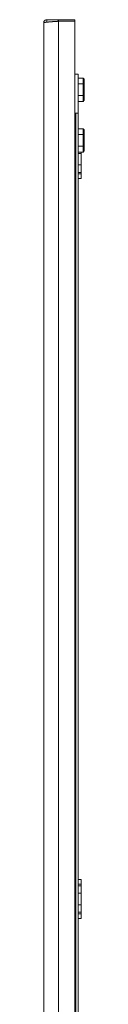
# Model space of a CAD drawing. Units: millimetres. Extents: x 63 to 11644, y -13 to 11614.
# Drawn here: x 7123 to 7149, y 8033 to 8665 of the extents above; entities that cross this region are included whole.
import ezdxf

# ---------------------------------------------------------------- set-up
doc = ezdxf.new("R2010")
doc.units = ezdxf.units.MM

msp = doc.modelspace()

# ---------------------------------------------------------------- linework, layer by layer
at = {"color": 4, "linetype": 'Continuous', "lineweight": 15}
for p, q in [((7122.903, 6911.83), (7122.903, 8662.81)), ((7124.913, 8663.236), (7124.913, 8664.82)), ((7132.302, 8664.82), (7124.913, 8664.82)), ((7132.302, 8663.813), (7132.302, 8664.82)), ((7142.903, 8664.82), (7132.302, 8664.82)), ((7132.403, 6909.82), (7132.403, 8664.82)), ((7132.403, 8663.82), (7142.903, 8663.82)), ((7142.903, 8664.82), (7142.903, 6909.82)), ((7142.903, 8663.82), (7142.903, 8664.82)), ((7142.903, 8629.82), (7144.903, 8629.82)), ((7144.903, 6944.82), (7144.903, 8629.82)), ((7144.903, 8629.82), (7144.903, 8604.82)), ((7148.303, 8627.268), (7144.903, 8627.268)), ((7144.903, 8623.544), (7148.303, 8623.544)), ((7148.303, 8627.268), (7148.303, 8623.544)), ((7148.303, 8627.268), (7148.903, 8626.575)), ((7148.303, 8623.544), (7148.303, 8616.096)), ((7148.903, 8623.197), (7148.303, 8623.544)), ((7148.903, 8623.197), (7148.903, 8626.575)), ((7148.903, 8616.442), (7148.903, 8623.197)), ((7144.903, 8616.096), (7148.303, 8616.096)), ((7148.903, 8616.442), (7148.303, 8616.096)), ((7148.303, 8616.096), (7148.303, 8612.372)), ((7148.903, 8613.065), (7148.903, 8616.442)), ((7144.903, 8612.372), (7148.303, 8612.372)), ((7148.903, 8613.065), (7148.303, 8612.372)), ((7143.603, 8604.82), (7142.903, 8604.82)), ((7142.903, 8604.82), (7144.903, 8604.82)), ((7143.603, 8604.82), (7143.603, 6944.82)), ((7148.303, 8594.768), (7144.903, 8594.768)), ((7144.903, 8591.044), (7148.303, 8591.044)), ((7148.303, 8594.768), (7148.303, 8591.044)), ((7148.303, 8594.768), (7148.903, 8594.075)), ((7148.303, 8591.044), (7148.303, 8583.596)), ((7148.903, 8590.697), (7148.303, 8591.044)), ((7148.903, 8590.697), (7148.903, 8594.075)), ((7148.903, 8583.942), (7148.903, 8590.697)), ((7144.903, 8583.596), (7148.303, 8583.596)), ((7144.903, 8579.872), (7148.303, 8579.872)), ((7144.903, 8578.994), (7146.903, 8578.994)), ((7146.903, 8579.872), (7146.903, 8578.994)), ((7146.903, 8578.994), (7146.903, 8571.646)), ((7148.903, 8583.942), (7148.303, 8583.596)), ((7148.303, 8583.596), (7148.303, 8579.872)), ((7148.903, 8580.565), (7148.303, 8579.872)), ((7148.903, 8580.565), (7148.903, 8583.942)), ((7144.903, 8571.646), (7146.903, 8571.646)), ((7146.903, 8571.646), (7146.903, 8566.82)), ((7146.903, 8566.82), (7144.903, 8566.82)), ((7146.903, 8565.82), (7144.903, 8565.82)), ((7146.903, 8566.82), (7146.903, 8565.82)), ((7146.903, 8562.82), (7146.903, 8565.82)), ((7144.903, 8562.82), (7146.903, 8562.82)), ((7144.903, 8112.82), (7146.903, 8112.82)), ((7146.903, 8112.82), (7146.903, 8109.82)), ((7144.903, 8109.82), (7146.903, 8109.82)), ((7144.903, 8108.82), (7146.903, 8108.82)), ((7144.903, 8103.994), (7146.903, 8103.994)), ((7146.903, 8109.82), (7146.903, 8108.82)), ((7146.903, 8108.82), (7146.903, 8103.994)), ((7146.903, 8103.994), (7146.903, 8096.646)), ((7144.903, 8096.646), (7146.903, 8096.646)), ((7146.903, 8091.82), (7144.903, 8091.82)), ((7146.903, 8096.646), (7146.903, 8091.82)), ((7146.903, 8091.82), (7146.903, 8090.82)), ((7146.903, 8090.82), (7144.903, 8090.82)), ((7144.903, 8087.82), (7146.903, 8087.82)), ((7146.903, 8087.82), (7146.903, 8090.82))]:
    msp.add_line(p, q, dxfattribs=at)
msp.add_open_spline([(7122.903, 8662.81), (7122.933, 8663.073), (7122.993, 8663.6), (7123.458, 8664.264), (7124.122, 8664.729), (7124.649, 8664.79), (7124.913, 8664.82)], degree=3, dxfattribs=at)
msp.add_open_spline([(7132.403, 8663.82), (7132.36, 8663.817), (7132.275, 8663.811), (7132.148, 8663.803), (7132.021, 8663.794), (7131.893, 8663.785), (7131.766, 8663.777), (7131.639, 8663.768), (7131.512, 8663.759), (7131.386, 8663.751), (7131.259, 8663.742), (7131.154, 8663.735), (7131.049, 8663.728), (7130.944, 8663.721), (7130.818, 8663.712), (7130.692, 8663.703), (7130.567, 8663.695), (7130.463, 8663.688), (7130.36, 8663.68), (7130.256, 8663.673), (7130.132, 8663.665), (7130.009, 8663.656), (7129.886, 8663.647), (7129.783, 8663.64), (7129.682, 8663.633), (7129.58, 8663.626), (7129.459, 8663.617), (7129.338, 8663.609), (7129.218, 8663.6), (7129.118, 8663.593), (7129.018, 8663.586), (7128.919, 8663.578), (7128.801, 8663.57), (7128.684, 8663.561), (7128.567, 8663.553), (7128.47, 8663.545), (7128.374, 8663.538), (7128.278, 8663.531), (7128.163, 8663.522), (7128.05, 8663.514), (7127.937, 8663.505), (7127.844, 8663.498), (7127.751, 8663.491), (7127.658, 8663.484), (7127.549, 8663.475), (7127.44, 8663.466), (7127.331, 8663.458), (7127.242, 8663.451), (7127.153, 8663.443), (7127.065, 8663.436), (7126.96, 8663.428), (7126.856, 8663.419), (7126.753, 8663.41), (7126.668, 8663.403), (7126.584, 8663.396), (7126.501, 8663.389), (7126.401, 8663.38), (7126.303, 8663.372), (7126.206, 8663.363), (7126.126, 8663.356), (7126.047, 8663.349), (7125.968, 8663.341), (7125.875, 8663.333), (7125.783, 8663.324), (7125.707, 8663.317), (7125.633, 8663.31), (7125.558, 8663.303), (7125.471, 8663.294), (7125.384, 8663.285), (7125.299, 8663.277), (7125.229, 8663.269), (7125.16, 8663.262), (7125.092, 8663.255), (7125.011, 8663.247), (7124.932, 8663.238), (7124.854, 8663.229), (7124.79, 8663.222), (7124.727, 8663.215), (7124.665, 8663.208), (7124.591, 8663.199), (7124.52, 8663.19), (7124.449, 8663.182), (7124.392, 8663.175), (7124.335, 8663.167), (7124.28, 8663.16), (7124.214, 8663.152), (7124.15, 8663.143), (7124.088, 8663.134), (7124.037, 8663.127), (7123.987, 8663.12), (7123.939, 8663.113), (7123.882, 8663.104), (7123.826, 8663.096), (7123.772, 8663.087), (7123.728, 8663.08), (7123.686, 8663.073), (7123.644, 8663.065), (7123.595, 8663.057), (7123.548, 8663.048), (7123.503, 8663.04), (7123.466, 8663.032), (7123.431, 8663.025), (7123.397, 8663.018), (7123.357, 8663.009), (7123.319, 8663.001), (7123.282, 8662.992), (7123.253, 8662.985), (7123.225, 8662.978), (7123.198, 8662.971), (7123.167, 8662.962), (7123.138, 8662.953), (7123.111, 8662.945), (7123.09, 8662.938), (7123.069, 8662.93), (7123.05, 8662.923), (7123.028, 8662.915), (7123.008, 8662.906), (7122.99, 8662.897), (7122.977, 8662.89), (7122.964, 8662.883), (7122.952, 8662.876), (7122.94, 8662.867), (7122.93, 8662.859), (7122.921, 8662.85), (7122.915, 8662.843), (7122.91, 8662.836), (7122.906, 8662.828), (7122.903, 8662.819), (7122.903, 8662.813), (7122.903, 8662.81)], degree=3, knots=[0, 0, 0, 0, 0.0085349, 0.01706981, 0.02560471, 0.03413962, 0.04267452, 0.05120943, 0.05974433, 0.06827924, 0.07681414, 0.08534905, 0.08961643, 0.09815133, 0.10668624, 0.11522114, 0.12375605, 0.13229095, 0.13655834, 0.14509324, 0.15362815, 0.16216305, 0.17069796, 0.17923286, 0.18350024, 0.19203515, 0.20057005, 0.20910496, 0.21763986, 0.22617477, 0.23044215, 0.23897705, 0.24751196, 0.25604686, 0.26458177, 0.27311667, 0.27738405, 0.28591896, 0.29445386, 0.30298877, 0.31152367, 0.32005858, 0.32432596, 0.33286086, 0.34139577, 0.34993067, 0.35846558, 0.36700048, 0.37126786, 0.37980277, 0.38833767, 0.39687258, 0.40540748, 0.41394239, 0.41820977, 0.42674467, 0.43527958, 0.44381448, 0.45234939, 0.46088429, 0.46515167, 0.47368658, 0.48222148, 0.49075639, 0.49929129, 0.50355867, 0.51209358, 0.52062848, 0.52916339, 0.53769829, 0.5462332, 0.55050058, 0.55903548, 0.56757039, 0.57610529, 0.5846402, 0.5931751, 0.59744249, 0.60597739, 0.6145123, 0.6230472, 0.6315821, 0.64011701, 0.64438439, 0.6529193, 0.6614542, 0.66998911, 0.67852401, 0.68705892, 0.6913263, 0.6998612, 0.70839611, 0.71693101, 0.72546592, 0.73400082, 0.7382682, 0.74680311, 0.75533801, 0.76387292, 0.77240782, 0.78094273, 0.78521011, 0.79374501, 0.80227992, 0.81081482, 0.81934973, 0.82788463, 0.83215201, 0.84068692, 0.84922182, 0.85775673, 0.86629163, 0.87482654, 0.87909392, 0.88762882, 0.89616373, 0.90469863, 0.91323354, 0.92176844, 0.92603582, 0.93457073, 0.94310563, 0.95164054, 0.96017544, 0.96871035, 0.97297773, 0.98151263, 0.99075535, 1, 1, 1, 1], dxfattribs=at)

doc.saveas('drawing.dxf')
